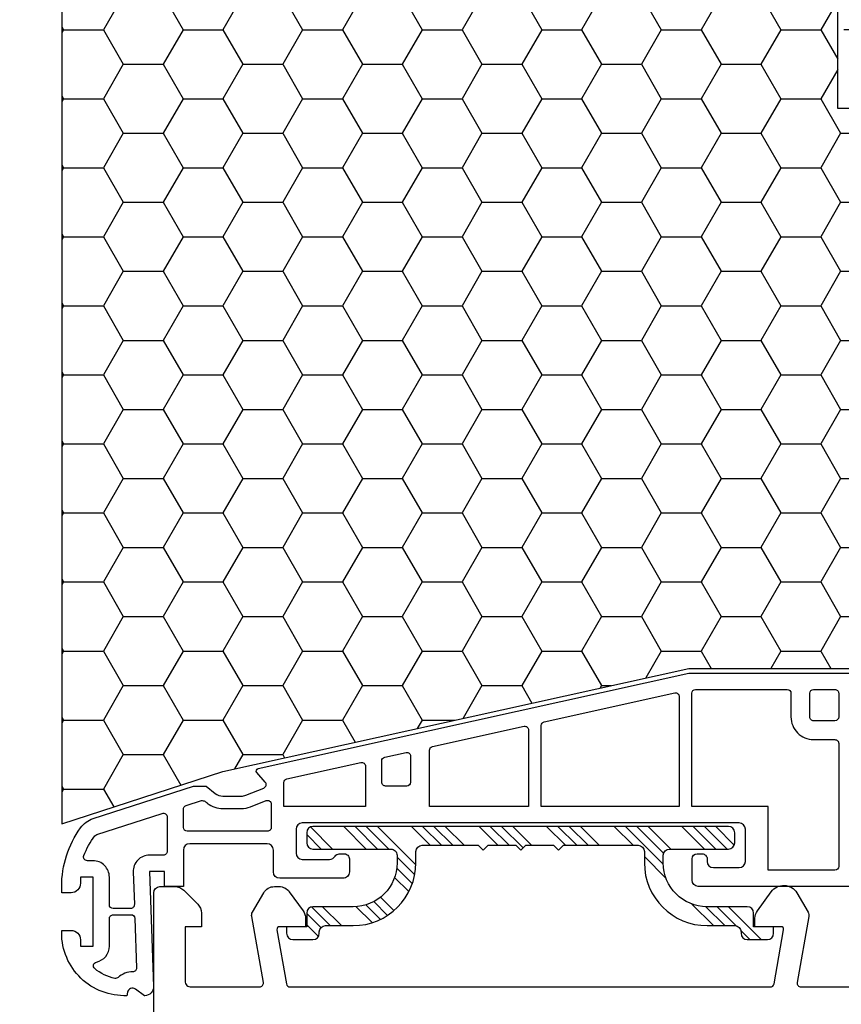
# Model space of a CAD drawing. Units: millimetres. Extents: x 769 to 2601, y 1844 to 3013.
# Drawn here: x 999 to 1064, y 2630 to 2709 of the extents above; entities that cross this region are included whole.
import ezdxf

# ---------------------------------------------------------------- set-up
doc = ezdxf.new("R2010")
doc.units = ezdxf.units.MM
for name, color, linetype in [('ALU_OUTSIDE', 7, 'Continuous'), ('DAEMMUNG_OUTSIDE', 7, 'Continuous'), ('HATCH_ALU', 7, 'Continuous'), ('HATCH_DAEMMUNG', 7, 'Continuous'), ('PVC_INSIDE', 7, 'Continuous'), ('PVC_OUTSIDE', 7, 'Continuous')]:
    doc.layers.add(name, color=color, linetype=linetype)

# ---------------------------------------------------------------- blocks, each defined once
blk = doc.blocks.new('PRJ_INSERT_659_67353392121')
at = {"layer": 'HATCH_ALU'}
h = blk.add_hatch(dxfattribs=at)
h.set_pattern_fill('ANSI34', color=256, scale=0.2, style=0)
h.set_pattern_definition([(45, (0, 0), (-2.694076836320747, 2.694076836320747), []), (45, (0.8980259999999589, 0), (-2.694076836320747, 2.694076836320747), []), (45, (1.796051999999975, 0), (-2.694076836320747, 2.694076836320747), []), (45, (2.694079999999985, 0), (-2.694076836320747, 2.694076836320747), [])])
edge = h.paths.add_edge_path()
edge.add_arc((45.79993170234377, -4.308563172325023), 0.499999950000074, 270, 359.9999995817048, ccw=False)
edge.add_line((45.79993170234377, -4.808563122325097), (12.69993501234387, -4.808563122325211))
edge.add_arc((12.69993501234399, -4.308563172325023), 0.4999999500001877, 180, 269.999999999987, ccw=False)
edge.add_line((12.1999350623438, -4.308563172325023), (12.1999350623438, -3.508563252325018))
edge.add_arc((12.69993501234387, -3.508563252325127), 0.4999999500000687, 89.99999999999937, 179.9999999999876, ccw=False)
edge.add_line((12.69993501234387, -3.008563302325058), (18.89988199235074, -3.008563302325172))
edge.add_arc((18.89988199235073, -2.508563352325086), 0.4999999500000856, 270.0000000000012, 360.0000000001094)
edge.add_line((19.39988194235082, -2.508563352324131), (19.39988194234968, -1.908563672318223))
edge.add_arc((15.89988194234969, -1.908563672324864), 3.499999999999989, 1.087095415526054e-10, 90.00000000000017)
edge.add_line((15.89988194234968, 1.591436327675126), (12.69990703234669, 1.591436327675126))
edge.add_arc((12.6999070323468, 2.091436277675086), 0.4999999499999603, 180, 269.999999999987, ccw=False)
edge.add_line((12.19990708234684, 2.091436277675086), (12.19990708234678, 3.199311621544837))
edge.add_line((12.19990708234678, 3.199311621544837), (10.59990724234683, 3.199311621544837))
edge.add_line((10.59990724234683, 3.199311621544837), (10.59990724234683, 3.540031368691473))
edge.add_line((10.59990724234683, 3.540031368691473), (10.59990724234683, 3.699311621544837))
edge.add_arc((11.09990724234683, 3.699311621544837), 0.5, 90.00000000000648, 180, ccw=False)
edge.add_line((11.09990724234677, 4.199311621544837), (12.69990708234678, 4.19931162154495))
edge.add_arc((12.69990708234683, 3.699311621544946), 0.5000000000000044, 4.824869392905384e-10, 90.00000000000591, ccw=False)
edge.add_line((13.19990708234684, 3.699311621549157), (13.19990708234775, 3.591436127670875))
edge.add_arc((13.69990703234772, 3.591436127675086), 0.4999999499999657, 180.0000000004826, 269.9999999999994)
edge.add_line((13.69990703234771, 3.091436177675121), (15.89988179234967, 3.091436177675121))
edge.add_arc((15.89988179234967, -1.908563822324882), 5.000000000000004, 7.23048287909478e-11, 89.99999999999989, ccw=False)
edge.add_line((20.89988179234967, -1.90856382231857), (20.89988179235081, -2.808563322325881))
edge.add_arc((21.39988174235078, -2.808563322325253), 0.4999999499999639, 180.000000000072, 269.9999999999996)
edge.add_line((21.39988174235077, -3.308563272325216), (25.84993369734372, -3.308563272325216))
edge.add_line((25.84993369734372, -3.308563272325216), (26.24993365734468, -2.908563312325157))
edge.add_line((26.24993365734468, -2.908563312325157), (26.64993361734383, -3.308563272325216))
edge.add_line((26.64993361734383, -3.308563272325216), (28.84993339734376, -3.308563272325216))
edge.add_line((28.84993339734376, -3.308563272325216), (29.24993335734388, -2.908563312325157))
edge.add_line((29.24993335734388, -2.908563312325157), (29.64993331734382, -3.308563272325216))
edge.add_line((29.64993331734382, -3.308563272325216), (31.84993309734483, -3.308563272325102))
edge.add_line((31.84993309734483, -3.308563272325102), (32.24993305734478, -2.908563312325043))
edge.add_line((32.24993305734478, -2.908563312325043), (32.64993301734484, -3.308563272325216))
edge.add_line((32.64993301734484, -3.308563272325216), (38.59993242234475, -3.308563272325216))
edge.add_arc((38.59993242234475, -2.808563322326279), 0.4999999499989372, 270, 360)
edge.add_line((39.09993237234369, -2.808563322326279), (39.09993237234369, -1.908563822324879))
edge.add_arc((44.09993237234369, -1.908563822324879), 5, 90, 180, ccw=False)
edge.add_line((44.09993237234369, 3.091436177675121), (46.29990713234668, 3.091436177675121))
edge.add_arc((46.29990713234668, 3.591436127675195), 0.499999950000074, 270, 360)
edge.add_line((46.79990708234675, 3.591436127675195), (46.79990708234675, 3.69931162154495))
edge.add_arc((47.29990708234675, 3.699311621544951), 0.5, 90, 180.0000000000001, ccw=False)
edge.add_line((47.29990708234675, 4.19931162154495), (48.89990692234676, 4.199311621544837))
edge.add_arc((48.89990692234676, 3.699311621544837), 0.5, 0, 90, ccw=False)
edge.add_line((49.39990692234676, 3.699311621544837), (49.39990692234676, 3.540031368691473))
edge.add_line((49.39990692234676, 3.540031368691473), (49.39990692234676, 3.199311621544837))
edge.add_line((49.39990692234676, 3.199311621544837), (47.79990708234675, 3.199311621544837))
edge.add_line((47.79990708234675, 3.199311621544837), (47.79990708234675, 2.091436277675086))
edge.add_arc((47.29990713234668, 2.0914362776752), 0.499999950000074, 270, 359.999999999987, ccw=False)
edge.add_line((47.29990713234668, 1.591436327675126), (44.09993222234368, 1.591436327675126))
edge.add_arc((44.09993222234368, -1.908563672324874), 3.5, 90, 180)
edge.add_line((40.59993222234368, -1.908563672324874), (40.59993222234368, -2.508563352325098))
edge.add_arc((41.09993217234364, -2.508563352325098), 0.4999999499999603, 180, 270)
edge.add_line((41.09993217234364, -3.008563302325058), (45.79993170234377, -3.008563302325172))
edge.add_arc((45.799931702344, -3.508563252325018), 0.4999999499998466, 0, 90.00000000002609, ccw=False)
edge.add_line((46.29993165234384, -3.508563252325018), (46.29993165234384, -4.308563175975337))
at = {"layer": 'HATCH_DAEMMUNG'}
h = blk.add_hatch(dxfattribs=at)
h.set_pattern_fill('HONEY', color=256, scale=2, style=0)
h.set_pattern_definition([(0, (-331.1199215545622, -2.459190293496249), (9.525, 5.49926), [6.35, -12.7]), (120, (-331.1199215545622, -2.459190293496249), (-9.524998862015611, 5.49926197104678), [6.349999999999996, -12.69999999999999]), (59.99999999999999, (-331.1199215545622, -2.459190293496249), (1.137984389909877e-06, 10.99852197104678), [-12.7, 6.35])])
edge = h.paths.add_edge_path()
edge.add_line((-166.2499581497667, -9.936105574165424), (-162.8732972266193, -7.986589481248359))
edge.add_ellipse((-163.1732972265685, -7.466974238947756), major_axis=(-0.4242640687123229, 0.4242640687123229), ratio=0.9999999999999811, start_angle=164.9999999943699, end_angle=344.9999999943699)
edge.add_line((-163.4732972265177, -6.947358996647125), (-163.6969371622085, -7.076477573690909))
edge.add_ellipse((-163.846937162182, -6.816669952542384), major_axis=(-0.2121320343546825, 0.2121320343546824), ratio=0.9999999999999819, start_angle=58.63945329295052, end_angle=164.9999999943591, ccw=False)
edge.add_ellipse((-165.9848946402891, -7.335454900087882), major_axis=(-1.343502884254723, 1.343502884254723), ratio=0.9999999999999931, start_angle=238.6394532928755, end_angle=302.2659636952411)
edge.add_ellipse((-165.4999581497561, -5.18956659913934), major_axis=(-0.2121320343554185, 0.2121320343554184), ratio=0.9999999999999309, start_angle=45.0000000000141, end_angle=122.2659636952747, ccw=False)
edge.add_line((-165.7999581497553, -5.189566599139397), (-165.7999581497544, 2.996907127728321))
edge.add_ellipse((-165.499958149754, 2.996907127728321), major_axis=(0.2121320343562606, 0.2121320343562607), ratio=0.9999999999999575, start_angle=45.00000000009351, end_angle=134.9999999999974, ccw=False)
edge.add_ellipse((-165.4999581497569, 5.196907127729503), major_axis=(-1.343502884254963, 1.343502884254963), ratio=0.9999999999999996, start_angle=135.0000000000754, end_angle=225.0000000000055)
edge.add_line((-163.5999581497562, 5.196907127729673), (-163.5999581497555, 6.964177438229342))
edge.add_ellipse((-163.8999581497555, 6.964177438229342), major_axis=(-0.2121320343559366, 0.2121320343559366), ratio=0.9999999999999981, start_angle=225.0000000000001, end_angle=305.0000000000664)
edge.add_line((-163.8478636964558, 7.259619764132992), (-165.5520526030563, 7.560114248591901))
edge.add_ellipse((-165.4999581497584, 7.855556574495267), major_axis=(0.2121320343554569, 0.2121320343554569), ratio=0.9999999999999709, start_angle=135.0000000002516, end_angle=215.0000000004026, ccw=False)
edge.add_line((-165.7999581497577, 7.855556574493903), (-165.7999581497566, 8.196907127727798))
edge.add_ellipse((-165.4999581497568, 8.196907127727854), major_axis=(-0.2121320343558582, 0.2121320343558582), ratio=0.9999999999999275, start_angle=-45.0000000000129, end_angle=45.00000000000267, ccw=False)
edge.add_line((-165.4999581497567, 8.496907127727695), (-148.4999581497564, 8.496907127732015))
edge.add_ellipse((-148.4999581497575, 8.19690712773189), major_axis=(0.2121320343560277, 0.2121320343560278), ratio=0.999999999999998, start_angle=314.99999999990496, end_angle=404.9999999997938, ccw=False)
edge.add_line((-148.1999581497574, 8.196907127731436), (-148.1999581497562, 2.79690712773214))
edge.add_ellipse((-147.699958149756, 2.796907127732084), major_axis=(0.3535533905934364, 0.3535533905934364), ratio=0.9999999999999962, start_angle=134.9999999999987, end_angle=224.9999999999057)
edge.add_line((-147.6999581497568, 2.296907127731856), (-141.499958149756, 2.296907127734471))
edge.add_ellipse((-141.499958149756, 1.996907127734403), major_axis=(-0.2121320343560378, 0.2121320343560377), ratio=0.9999999999999426, start_angle=224.9999999999984, end_angle=314.9999999999875, ccw=False)
edge.add_line((-141.1999581497559, 1.996907127734346), (-141.199958149755, -1.886491823415327))
edge.add_ellipse((-141.499958149757, -1.886491823415838), major_axis=(-0.2121320343573196, 0.2121320343573196), ratio=0.9999999999999495, start_angle=81.60005513971339, end_angle=225.0000000000014, ccw=False)
edge.add_ellipse((-144.3499581497568, -4.003092872268041), major_axis=(2.29809703885503, 2.298097038855029), ratio=0.9999999999999987, start_angle=351.6000551390539, end_angle=461.2402019426309)
edge.add_ellipse((-146.8856506583749, -2.308170012157177), major_axis=(0.1414213562373564, 0.1414213562373563), ratio=0.9999999999999787, start_angle=101.2402019427316, end_angle=194.9999999998809)
edge.add_line((-146.9856506583753, -2.481375092913879), (-146.0298018924881, -3.033234635204622))
edge.add_ellipse((-145.9298018924893, -2.86002955444809), major_axis=(0.1414213562366534, 0.1414213562366534), ratio=0.9999999999999818, start_angle=195.0000000002623, end_angle=279.1131578617508)
edge.add_ellipse((-144.349958149757, -4.003092872265654), major_axis=(1.237436867075444, 1.237436867075445), ratio=0.9999999999999991, start_angle=-189.1131578612036, end_angle=99.11315786129899, ccw=False)
edge.add_ellipse((-145.9298018924875, -5.146156190087225), major_axis=(0.1414213562372794, 0.1414213562372794), ratio=0.9999999999999436, start_angle=350.886842138642, end_angle=435.0000000000265)
edge.add_line((-146.0298018924876, -4.972951109330438), (-146.9856506583745, -5.524810651620157))
edge.add_ellipse((-146.8856506583754, -5.698015732382231), major_axis=(0.141421356240163, 0.141421356240163), ratio=0.9999999999999848, start_angle=74.99999999903031, end_angle=168.7597980561562)
edge.add_ellipse((-144.3499581497587, -4.003092872268013), major_axis=(-2.298097038858297, 2.298097038858297), ratio=0.9999999999999936, start_angle=78.75979805736434, end_angle=188.3999448610137)
edge.add_ellipse((-141.499958149754, -6.119693921118198), major_axis=(-0.212132034355969, 0.212132034355969), ratio=0.999999999999902, start_angle=-135.00000000003502, end_angle=8.39994486041229, ccw=False)
edge.add_line((-141.1999581497541, -6.119693921118397), (-141.1999581497531, -10.0030928722656))
edge.add_ellipse((-141.4999581497529, -10.0030928722656), major_axis=(-0.2121320343558359, 0.2121320343558359), ratio=0.9999999999999828, start_angle=134.9999999999887, end_angle=225.0000000000005, ccw=False)
edge.add_line((-141.499958149753, -10.30309287226544), (-145.6999581497537, -10.3030928722672))
edge.add_ellipse((-145.6999581497529, -10.60309287226715), major_axis=(0.212132034355956, 0.2121320343559559), ratio=0.9999999999999409, start_angle=45.00000000014825, end_angle=135.0000000000485)
edge.add_line((-145.9999581497529, -10.60309287226744), (-145.9999581497564, -21.20309287225996))
edge.add_ellipse((-144.3499581497414, -24.00309287224542), major_axis=(2.298097038852876, 2.298097038852875), ratio=0.9999999999999697, start_angle=75.5102374064736, end_angle=101.240201943074)
edge.add_ellipse((-146.8856506583708, -22.308170012158), major_axis=(0.1414213562378006, 0.1414213562378006), ratio=0.9999999999999534, start_angle=101.2402019425669, end_angle=194.999999999863)
edge.add_line((-146.9856506583715, -22.48137509291524), (-146.0298018924849, -23.03323463520462))
edge.add_ellipse((-145.9298018924914, -22.86002955444917), major_axis=(-0.1414213562341283, 0.1414213562341283), ratio=0.9999999999999849, start_angle=105.0000000014102, end_angle=189.1131578634973)
edge.add_ellipse((-144.3499581497565, -24.00309287225835), major_axis=(1.237436867075908, 1.237436867075909), ratio=0.9999999999999997, start_angle=-189.1131578609601, end_angle=99.1131578613697, ccw=False)
edge.add_ellipse((-145.9298018924833, -25.14615619008708), major_axis=(-0.1414213562376165, 0.1414213562376165), ratio=0.9999999999999696, start_angle=260.8868421388148, end_angle=345.0000000003487)
edge.add_line((-146.0298018924846, -24.97295110933044), (-146.9856506583699, -25.5248106516197))
edge.add_ellipse((-146.8856506583699, -25.69801573237908), major_axis=(-0.1414213562388179, 0.1414213562388179), ratio=0.9999999999999623, start_angle=-15.00000000036408, end_angle=78.7597980569075)
edge.add_ellipse((-144.3499581497674, -24.003092872244), major_axis=(-2.298097038856799, 2.298097038856799), ratio=0.9999999999999944, start_angle=78.75979805785465, end_angle=83.29556688494816)
edge.add_ellipse((-147.1360844929007, -26.2030928722674), major_axis=(-0.2121320343558778, 0.2121320343558778), ratio=0.9999999999999869, start_angle=134.9999999996088, end_angle=263.2955668841266, ccw=False)
edge.add_line((-147.1360844929027, -26.50309287226727), (-147.7999581497511, -26.50309287226787))
edge.add_ellipse((-147.7999581497519, -26.70309287226803), major_axis=(0.1414213562374091, 0.141421356237409), ratio=0.9999999999999346, start_angle=44.99999999974946, end_angle=134.9999999999106)
edge.add_line((-147.9999581497521, -26.70309287226772), (-147.999958149752, -27.50309287226867))
edge.add_ellipse((-147.7999581497521, -27.5030928722687), major_axis=(-0.1414213562372456, 0.1414213562372456), ratio=0.9999999999999722, start_angle=44.99999999999061, end_angle=135.0000000000399)
edge.add_line((-147.799958149752, -27.7030928722686), (-140.1999581497516, -27.70309287226752))
edge.add_ellipse((-140.199958149751, -27.50309287226747), major_axis=(0.1414213562373656, 0.1414213562373656), ratio=0.999999999999928, start_angle=224.9999999998229, end_angle=314.999999999942)
edge.add_line((-139.9999581497509, -27.50309287226767), (-139.9999581497289, -170.003092872249))
edge.add_line((-139.9999581497289, -170.003092872249), (-125.9089949869551, -222.5912833232714))
edge.add_ellipse((-116.2497367240646, -220.0030928722452), major_axis=(7.071067811865481, 7.07106781186548), ratio=0.9999999999999982, start_angle=150.0000000000055, end_angle=225.000000000009)
edge.add_line((-116.249736724063, -230.0030928722452), (-110.9998354644213, -230.0030928722919))
edge.add_ellipse((-110.9998354644209, -231.503092872292), major_axis=(-1.060660171779886, 1.060660171779887), ratio=0.9999999999999903, start_angle=-44.99999999998509, end_angle=45.00000000000567)
edge.add_line((-112.499835464421, -231.5030928722922), (-112.4998354644195, -237.6288998875983))
edge.add_ellipse((-112.7992504422438, -237.6288998875983), major_axis=(0.2117183612084448, 0.2117183612084449), ratio=0.999999999999919, start_angle=209.9999999999636, end_angle=314.99999999999767, ccw=False)
edge.add_line((-112.8767447408939, -237.9181125474566), (-116.1767447408944, -237.0338802124341))
edge.add_ellipse((-116.2542390395439, -237.3230928722926), major_axis=(0.2117183612084889, 0.2117183612084889), ratio=0.9999999999999889, start_angle=30.00000000008343, end_angle=120.0000000000261)
edge.add_line((-116.5434516994023, -237.2455985736428), (-116.7249278607357, -237.9228768281014))
edge.add_ellipse((-116.4357152008772, -238.0003711267516), major_axis=(0.2117183612086297, 0.2117183612086297), ratio=0.9999999999999521, start_angle=119.9999999999454, end_angle=209.9999999999926)
edge.add_line((-116.5132094995272, -238.2895837866102), (-111.5767447408942, -239.6123055321503))
edge.add_ellipse((-111.4992504422447, -239.3230928722918), major_axis=(0.2117183612084869, 0.2117183612084869), ratio=0.9999999999999936, start_angle=210.0000000000714, end_angle=315.0000000000216)
edge.add_line((-111.1998354644202, -239.3230928722917), (-111.1998354644217, -231.803092872292))
edge.add_ellipse((-110.6998354644218, -231.803092872292), major_axis=(0.3535533905932591, 0.3535533905932592), ratio=0.9999999999999689, start_angle=45.00000000000739, end_angle=134.9999999999959, ccw=False)
edge.add_line((-110.6998354644218, -231.303092872292), (-86.49983546442104, -231.3030928722871))
edge.add_ellipse((-86.49983546442093, -231.8030928722871), major_axis=(0.3535533905932766, 0.3535533905932767), ratio=0.9999999999999837, start_angle=315.000000000006, end_angle=405.00000000001353, ccw=False)
edge.add_line((-85.99983546442093, -231.8030928722871), (-85.99983546441933, -236.9337596286274))
edge.add_ellipse((-86.19762204861172, -236.9337596286274), major_axis=(0.1398562349101529, 0.139856234910153), ratio=0.9999999999998388, start_angle=209.9999999998846, end_angle=314.9999999999954, ccw=False)
edge.add_line((-86.2488129834669, -237.1248067983922), (-89.54881298346731, -236.2405744633692))
edge.add_ellipse((-89.60057679248763, -236.4337596286273), major_axis=(-0.1414213562374781, 0.1414213562374782), ratio=0.9999999999999134, start_angle=-59.99999999993747, end_angle=30.00000000001752)
edge.add_line((-89.79376195774569, -236.3819958196068), (-90.0266990983375, -237.2513290632674))
edge.add_ellipse((-89.83351393307993, -237.3030928722874), major_axis=(-0.1414213562370794, 0.1414213562370794), ratio=0.9999999999998386, start_angle=30.00000000011726, end_angle=120.0000000000521)
edge.add_line((-89.88527774210013, -237.496278037545), (-85.81817181803774, -238.5860557854291))
edge.add_ellipse((-85.68876229548266, -238.1030928722802), major_axis=(-0.3535533905969552, 0.3535533905969553), ratio=0.9999999999999787, start_angle=119.9999999997053, end_angle=134.9999999995565)
edge.add_line((-85.68876229548653, -238.6030928722854), (-81.49983546441956, -238.6030928722846))
edge.add_ellipse((-81.4998354644195, -238.8030928722843), major_axis=(0.1414213562371316, 0.1414213562371316), ratio=0.9999999999999863, start_angle=315.00000000000773, end_angle=405.00000000002484, ccw=False)
edge.add_line((-81.29983546441974, -238.8030928722843), (-81.29983546441952, -240.0030928722859))
edge.add_ellipse((-80.79983546441963, -240.003092872286), major_axis=(-0.3535533905931954, 0.3535533905931955), ratio=0.9999999999999885, start_angle=44.99999999999381, end_angle=135.0000000000257)
edge.add_line((-80.7998354644194, -240.5030928722859), (-64.19983546441989, -240.5030928722826))
edge.add_ellipse((-64.19983546442012, -240.0030928722825), major_axis=(0.3535533905933371, 0.353553390593337), ratio=0.9999999999998692, start_angle=225.0000000000298, end_angle=315.000000000006)
edge.add_line((-63.69983546442006, -240.0030928722824), (-63.69983546441961, -238.8030928722808))
edge.add_ellipse((-63.49983546441973, -238.8030928722808), major_axis=(0.1414213562372253, 0.1414213562372253), ratio=0.99999999999994, start_angle=44.99999999996908, end_angle=134.9999999999983, ccw=False)
edge.add_line((-63.49983546441962, -238.6030928722809), (-59.31090863335265, -238.6030928722791))
edge.add_ellipse((-59.31090863334936, -238.1030928722782), major_axis=(0.3535533905939699, 0.3535533905939698), ratio=0.9999999999999034, start_angle=224.9999999996249, end_angle=239.999999999578)
edge.add_line((-59.18149911080144, -238.5860557854246), (-55.11439318673951, -237.4962780375388))
edge.add_ellipse((-55.16615699575999, -237.3030928722808), major_axis=(-0.1414213562374115, 0.1414213562374115), ratio=0.9999999999999418, start_angle=149.9999999999816, end_angle=239.9999999999945)
edge.add_line((-54.97297183050205, -237.2513290632603), (-55.20590897109446, -236.3819958195998))
edge.add_ellipse((-55.3990941363524, -236.4337596286204), major_axis=(0.1414213562374009, 0.1414213562374009), ratio=0.9999999999999915, start_angle=330.0000000000007, end_angle=419.9999999999854)
edge.add_line((-55.45085794537289, -236.2405744633624), (-58.75085794537335, -237.1248067983867))
edge.add_ellipse((-58.80204888022791, -236.9337596286221), major_axis=(-0.139856234909922, 0.139856234909922), ratio=0.9999999999999836, start_angle=44.99999999999221, end_angle=149.9999999999649, ccw=False)
edge.add_line((-58.99983546441996, -236.933759628622), (-58.99983546442098, -231.8030928722816))
edge.add_ellipse((-58.49983546442093, -231.8030928722816), major_axis=(0.3535533905933169, 0.353553390593317), ratio=0.9999999999999261, start_angle=45.000000000021714, end_angle=134.9999999999946, ccw=False)
edge.add_line((-58.4998354644211, -231.3030928722816), (-34.29983546442122, -231.3030928722767))
edge.add_ellipse((-34.29983546442156, -231.8030928722771), major_axis=(0.3535533905935608, 0.3535533905935609), ratio=0.9999999999999674, start_angle=314.99999999994697, end_angle=404.99999999996186, ccw=False)
edge.add_line((-33.79983546442116, -231.8030928722775), (-33.79983546441906, -239.3230928722763))
edge.add_ellipse((-33.50042048659429, -239.3230928722763), major_axis=(0.2117183612087265, 0.2117183612087265), ratio=0.9999999999999377, start_angle=135.0000000000037, end_angle=239.9999999999635)
edge.add_line((-33.42292618794448, -239.6123055321351), (-28.48646142931227, -238.2895837865922))
edge.add_ellipse((-28.56395572796248, -238.000371126734), major_axis=(-0.2117183612083937, 0.2117183612083937), ratio=0.999999999999979, start_angle=150.0000000000632, end_angle=239.9999999999482)
edge.add_line((-28.27474306810416, -237.9228768280844), (-28.45621922943707, -237.2455985736251))
edge.add_ellipse((-28.74543188929539, -237.3230928722753), major_axis=(-0.2117183612084967, 0.2117183612084967), ratio=0.9999999999998879, start_angle=240.0000000000608, end_angle=330.0000000000553)
edge.add_line((-28.8229261879456, -237.033880212417), (-32.12292618794567, -237.9181125474409))
edge.add_ellipse((-32.20042048659536, -237.6288998875824), major_axis=(0.2117183612084794, 0.2117183612084794), ratio=0.9999999999999314, start_angle=134.9999999999872, end_angle=239.99999999995958, ccw=False)
edge.add_line((-32.49983546441979, -237.6288998875824), (-32.49983546442104, -231.5030928722553))
edge.add_ellipse((-33.99983546444309, -231.5030928722553), major_axis=(-1.060660171795423, 1.060660171795423), ratio=0.9999999999999699, start_angle=225.0000000000009, end_angle=314.9999999991675)
edge.add_line((-33.99983546442132, -230.0030928722333), (-11.19995814972236, -230.0030928722292))
edge.add_line((-11.19995814972236, -230.0030928722292), (32.8476210888428, -204.5722111416835))
edge.add_line((32.8476210888428, -204.5722111416835), (55.00004185027024, -166.2030928722339))
edge.add_line((55.00004185027024, -166.2030928722339), (55.00004185025409, -62.50309287223541))
edge.add_line((55.00004185025409, -62.50309287223538), (70.40004185025055, -62.50309287223274))
edge.add_line((70.40004185025055, -62.50309287223274), (70.40004185024566, -38.80309287223321))
edge.add_ellipse((70.60004185024519, -38.80309287223321), major_axis=(-0.1414213562369787, 0.1414213562369787), ratio=0.9999999999998753, start_angle=45.00000000001171, end_angle=134.9999999999476)
edge.add_line((70.60004185024502, -39.00309287223268), (72.90004185024691, -39.00309287223223))
edge.add_ellipse((72.90004185024588, -38.40309287223323), major_axis=(-0.4242640687112356, 0.4242640687112356), ratio=0.9999999999999553, start_angle=135.0000000000964, end_angle=315.0000000000964)
edge.add_line((72.90004185024486, -37.80309287223423), (72.1000418502449, -37.80309287223261))
edge.add_ellipse((72.10004185024536, -37.60309287223299), major_axis=(0.1414213562370392, 0.1414213562370392), ratio=0.9999999999998006, start_angle=134.9999999999454, end_angle=224.9999999998755, ccw=False)
edge.add_line((71.90004185024577, -37.60309287223282), (71.90004185024429, -32.58921921538368))
edge.add_ellipse((72.20004185024351, -32.58921921538391), major_axis=(0.2121320343554048, 0.2121320343554048), ratio=0.999999999999962, start_angle=6.704433115295615, end_angle=134.9999999999534, ccw=False)
edge.add_ellipse((74.40004185024486, -29.80309287223392), major_axis=(-2.298097038856948, 2.298097038856948), ratio=0.9999999999999891, start_angle=96.70443311559262, end_angle=191.240201942691)
edge.add_ellipse((76.93573435886634, -31.49801573234501), major_axis=(-0.1414213562372863, 0.1414213562372863), ratio=0.9999999999998781, start_angle=191.2402019432445, end_angle=285.0000000000005)
edge.add_line((77.0357343588663, -31.32481065158817), (76.07988559297792, -30.77295110929745))
edge.add_ellipse((75.9798855929779, -30.94615619005424), major_axis=(0.1414213562372376, 0.1414213562372376), ratio=0.9999999999998368, start_angle=14.99999999997925, end_angle=99.11315786139446)
edge.add_ellipse((74.40004185024452, -29.80309287223378), major_axis=(-1.237436867076589, 1.237436867076589), ratio=0.9999999999999865, start_angle=-99.11315786125448, end_angle=189.1131578612823, ccw=False)
edge.add_ellipse((75.97988559297892, -28.66002955441286), major_axis=(0.141421356238056, 0.141421356238056), ratio=0.9999999999996342, start_angle=170.8868421382972, end_angle=254.9999999993993)
edge.add_line((76.07988559297758, -28.83323463517164), (77.03573435886483, -28.28137509288143))
edge.add_ellipse((76.935734358866, -28.10817001212413), major_axis=(-0.1414213562371573, 0.1414213562371573), ratio=0.9999999999997873, start_angle=164.9999999996485, end_angle=258.7597980573145)
edge.add_ellipse((74.40004185024452, -29.803092872234), major_axis=(2.298097038856355, 2.298097038856355), ratio=0.9999999999999967, start_angle=348.7597980573246, end_angle=443.2955668843842)
edge.add_ellipse((72.2000418502447, -27.01696652908223), major_axis=(0.2121320343562512, 0.2121320343562513), ratio=0.9999999999999687, start_angle=135.0000000000697, end_angle=263.29556688451174, ccw=False)
edge.add_line((71.90004185024429, -27.01696652908259), (71.90004185024429, -12.00309287223433))
edge.add_ellipse((72.10004185024462, -12.00309287223433), major_axis=(-0.1414213562375642, 0.1414213562375641), ratio=0.9999999999998382, start_angle=-44.99999999995572, end_angle=44.99999999999898, ccw=False)
edge.add_line((72.10004185024445, -11.803092872234), (75.1139155070939, -11.80309287223247))
edge.add_ellipse((75.11391550709266, -12.10309287223353), major_axis=(0.2121320343567384, 0.2121320343567384), ratio=0.9999999999999875, start_angle=276.70443311578856, end_angle=404.99999999976154, ccw=False)
edge.add_ellipse((77.90004185024384, -14.30309287223287), major_axis=(2.298097038855335, 2.298097038855335), ratio=0.9999999999999889, start_angle=96.7044331155883, end_angle=191.240201942672)
edge.add_ellipse((76.20511899013479, -16.83878538085287), major_axis=(-0.1414213562373353, 0.1414213562373353), ratio=0.999999999999875, start_angle=101.2402019426676, end_angle=194.9999999998686)
edge.add_line((76.3783240708915, -16.93878538085332), (76.93018361318036, -15.98293661496632))
edge.add_ellipse((76.75697853242355, -15.88293661496607), major_axis=(-0.1414213562373404, 0.1414213562373404), ratio=0.9999999999999176, start_angle=194.9999999999284, end_angle=279.1131578609799)
edge.add_ellipse((77.90004185024566, -14.30309287223329), major_axis=(1.23743686707688, 1.23743686707688), ratio=0.9999999999999811, start_angle=-99.11315786137448, end_angle=189.1131578612745, ccw=False)
edge.add_ellipse((79.04310516806464, -15.88293661496829), major_axis=(-0.1414213562373224, 0.1414213562373224), ratio=0.9999999999999918, start_angle=-9.113157861201953, end_angle=74.99999999995462)
edge.add_line((78.86990008730766, -15.98293661496817), (79.42175962959675, -16.93878538085318))
edge.add_ellipse((79.5949647103539, -16.83878538085409), major_axis=(-0.1414213562371822, 0.1414213562371822), ratio=0.9999999999998839, start_angle=74.99999999973959, end_angle=168.7597980573224)
edge.add_ellipse((77.90004185024418, -14.30309287223338), major_axis=(2.298097038855908, 2.298097038855907), ratio=0.9999999999999939, start_angle=258.7597980573309, end_angle=387.7960055450336)
edge.add_ellipse((78.95004185024152, -10.91192788067045), major_axis=(0.212132034355961, 0.212132034355961), ratio=0.9999999999997966, start_angle=135.0000000000024, end_angle=207.7960055440061, ccw=False)
edge.add_line((78.65004185024156, -10.9119278806705), (78.65004185023975, -1.703092872233526))
edge.add_ellipse((78.85004185024002, -1.703092872233583), major_axis=(-0.1414213562375201, 0.1414213562375201), ratio=0.9999999999997495, start_angle=-44.99999999994208, end_angle=44.99999999998619, ccw=False)
edge.add_line((78.85004185023979, -1.50309287223331), (92.00004185024082, -1.50309287223115))
edge.add_ellipse((92.00004185024102, -1.703092872230968), major_axis=(0.1414213562371842, 0.1414213562371842), ratio=0.999999999999984, start_angle=315.0000000000176, end_angle=405.0000000000656, ccw=False)
edge.add_line((92.20004185024084, -1.703092872230911), (92.20004185024413, -27.47104206466346))
edge.add_ellipse((91.90004185024475, -27.47104206466352), major_axis=(-0.2121320343555255, 0.2121320343555254), ratio=0.9999999999999928, start_angle=104.99999999991081, end_angle=225.0000000000002, ccw=False)
edge.add_line((91.75004185024466, -27.73084968579806), (91.26006696828904, -27.44796255580562))
edge.add_ellipse((90.96006697603195, -27.96757780254686), major_axis=(-0.424264068712045, 0.424264068712045), ratio=0.9999999999999658, start_angle=-74.99999914621382, end_angle=105.0000008537862)
edge.add_line((90.660066976032, -28.48719304481773), (92.65004185024509, -29.63610557412468))
edge.add_ellipse((92.90004185024532, -29.20309287223202), major_axis=(-0.3535533905936347, 0.3535533905936348), ratio=0.9999999999999714, start_angle=105.0000000000022, end_angle=224.9999999999951)
edge.add_line((93.40004185024577, -29.20309287223208), (93.4000418502809, -260.0030928722127))
edge.add_line((93.4000418502809, -260.0030928722127), (-166.9999581497259, -260.0030928722531))
edge.add_line((-166.9999581497259, -260.0030928722531), (-166.9999581497639, -9.503092872271651))
edge.add_ellipse((-166.499958149764, -9.503092872271651), major_axis=(-0.3535533905932601, 0.3535533905932601), ratio=0.9999999999999805, start_angle=45.00000000000198, end_angle=164.9999999996398)
h = blk.add_hatch(dxfattribs=at)
h.set_pattern_fill('HONEY', color=256)
h.set_pattern_definition([(0, (-331.1199215545622, -2.459190293496249), (4.7625, 2.74963), [3.175, -6.35]), (120, (-331.1199215545622, -2.459190293496249), (-4.762499431007805, 2.74963098552339), [3.174999999999998, -6.349999999999996]), (59.99999999999999, (-331.1199215545622, -2.459190293496249), (5.689921949549384e-07, 5.49926098552339), [-6.35, 3.175])])
edge = h.paths.add_edge_path()
edge.add_line((32.48159568499818, -204.2061857378926), (-7.320205441260896, -227.1857663323612))
edge.add_line((-7.320205441260896, -227.1857663323612), (-7.320205441202631, -5.01201863342385))
edge.add_line((-7.320205441202631, -5.012018633423821), (5.5230538651644, -9.18505026623518))
edge.add_line((5.5230538651644, -9.18505026623518), (42.63603069480854, -17.40309366156146))
edge.add_line((42.63603069480854, -17.40309366156143), (55.77261562252949, -17.40309366156143))
edge.add_line((55.77261562252949, -17.40309366156146), (58.70479668095288, -19.09598138017907))
edge.add_ellipse((59.22979486563884, -18.18665365813658), major_axis=(0.7424621202453685, 0.7424621202453684), ratio=0.999999999999982, start_angle=195.0001143810646, end_angle=314.9999999999998)
edge.add_line((60.27979486563811, -18.18665365813658), (60.27979486563811, -12.22160605542931))
edge.add_line((60.27979486563811, -12.22160605542931), (69.90004185024605, -8.686167581250317))
edge.add_line((69.90004185024605, -8.686167581250317), (69.90004185023076, -62.00309287227054))
edge.add_line((69.90004185023076, -62.00309287227054), (54.50004185024414, -62.00309287223487))
edge.add_line((54.50004185024414, -62.00309287223487), (54.50004185021686, -166.0691182760278))
edge.add_line((54.50004185021686, -166.0691182760278), (32.48159568499818, -204.2061857378926))
at = {"layer": 'ALU_OUTSIDE'}
blk.add_lwpolyline([(46.29993165234384, -4.308563175975337, -0.4142135602347911), (45.79993170234377, -4.808563122325097), (12.69993501234387, -4.808563122325211, -0.4142135623730285), (12.1999350623438, -4.308563172325023), (12.1999350623438, -3.508563252325018, -0.4142135623730348), (12.69993501234387, -3.008563302325058), (18.89988199235074, -3.008563302325172, 0.4142135623736479), (19.39988194235082, -2.508563352324131), (19.39988194234968, -1.908563672318223, 0.4142135623725401), (15.89988194234968, 1.591436327675126), (12.69990703234669, 1.591436327675126, -0.4142135623730285), (12.19990708234684, 2.091436277675086), (12.19990708234678, 3.199311621544837), (10.59990724234683, 3.199311621544837), (10.59990724234683, 3.540031368691473), (10.59990724234683, 3.699311621544837, -0.4142135623730619), (11.09990724234677, 4.199311621544837), (12.69990708234678, 4.19931162154495, -0.4142135623706589), (13.19990708234684, 3.699311621549157), (13.19990708234775, 3.591436127670875, 0.4142135623706248), (13.69990703234771, 3.091436177675121), (15.89988179234967, 3.091436177675121, -0.4142135623727251), (20.89988179234967, -1.90856382231857), (20.89988179235081, -2.808563322325881, 0.4142135623727252), (21.39988174235077, -3.308563272325216), (25.84993369734372, -3.308563272325216), (26.24993365734468, -2.908563312325157), (26.64993361734383, -3.308563272325216), (28.84993339734376, -3.308563272325216), (29.24993335734388, -2.908563312325157), (29.64993331734382, -3.308563272325216), (31.84993309734483, -3.308563272325102), (32.24993305734478, -2.908563312325043), (32.64993301734484, -3.308563272325216), (38.59993242234475, -3.308563272325216, 0.4142135623730951), (39.09993237234369, -2.808563322326279), (39.09993237234369, -1.908563822324879, -0.4142135623730951), (44.09993237234369, 3.091436177675121), (46.29990713234668, 3.091436177675121, 0.4142135623730951), (46.79990708234675, 3.591436127675195), (46.79990708234675, 3.69931162154495, -0.4142135623730958), (47.29990708234675, 4.19931162154495), (48.89990692234676, 4.199311621544837, -0.414213562373095), (49.39990692234676, 3.699311621544837), (49.39990692234676, 3.540031368691473), (49.39990692234676, 3.199311621544837), (47.79990708234675, 3.199311621544837), (47.79990708234675, 2.091436277675086, -0.4142135623730283), (47.29990713234668, 1.591436327675126), (44.09993222234368, 1.591436327675126, 0.414213562373095), (40.59993222234368, -1.908563672324874), (40.59993222234368, -2.508563352325098, 0.4142135623730951), (41.09993217234364, -3.008563302325058), (45.79993170234377, -3.008563302325172, -0.4142135623732283), (46.29993165234384, -3.508563252325018)], format="xyb", close=True, dxfattribs=at)
at = {"layer": 'DAEMMUNG_OUTSIDE'}
blk.add_lwpolyline([(58.70479668095288, -19.09598138017907, 0.5773496037477622), (60.27979486563811, -18.18665365813658), (60.27979486563811, -12.22160605542931), (69.90004185024605, -8.686167581250317), (69.90004185023076, -62.00309287227054), (54.50004185024414, -62.00309287223487), (54.50004185021686, -166.0691182760278), (32.48159568499818, -204.2061857378926), (-7.320205441260896, -227.1857663323612), (-7.320205441202631, -5.012018633423821), (5.5230538651644, -9.18505026623518), (42.63603069480854, -17.40309366156143), (55.77261562252949, -17.40309366156146)], format="xyb", close=True, dxfattribs=at)
at = {"layer": 'PVC_INSIDE'}
for points in [[(-1.352906406821432, 6.462887966717801, 0.4283880128032537), (-1.656696326839779, 6.773332016800055, -0.1911670653115171), (-2.828146812285354, 7.220200966422738, 0.2416272857105126), (-3.091479254031469, 7.292001114300092, 0.1213662053559102), (-4.684250317840963, 6.519819049612067, 0.6274473560196353), (-4.554144732806435, 5.99556911622301, -0.3549562778280209), (-3.52064363725566, 4.723178321722514), (-3.520643637256569, 2.523178321723719, 0.414213562373216), (-3.220643637256842, 2.223178321723879), (-1.790673637256248, 2.223178321723879, 0.4040257350419277), (-1.490856406820114, 2.512707966718779)], [(-1.619851995120086, -1.181460429565163), (-1.529266369931008, 1.412709023129878, 0.4244742745547126), (-1.829083637257725, 1.723178321723879), (-3.220643637257069, 1.723178321722571, 0.4142135623728454), (-3.52064363725566, 1.423178321723753), (-3.52064363725566, -0.7768216782760646, -0.4142135623735707), (-4.820643637258854, -2.076821678277156), (-5.273593637255317, -2.076821678276417, 0.5260722709384282), (-5.553685673445614, -2.484285398958093, 0.06962606071306517), (-4.677064360335351, -4.051575237718282, 0.1519130384420438), (-4.531598626526375, -4.154478668595033), (0.6866512644203908, -5.84998863316261, 0.5092235052821199), (1.079189749005138, -5.564730142234879), (1.079189749005195, -2.826655063439716, 0.4142135623731289), (0.7791897490044448, -2.526655063439023), (-0.3208102509958053, -2.526655063439023, -0.4244742745484817)], [(54.57935636274294, -1.626821678275917, 0.4142135623730548), (54.27935636274321, -1.326821678276247), (48.94962792253102, -1.326821678276758), (48.94962792252454, -6.384695628872635), (42.87935636274403, -6.384695628872635), (42.87935636274312, -15.42682167827618, 0.4142135623731246), (43.17935636274331, -15.72682167827639), (50.47935636274406, -15.72682167827639, 0.4142135623730949), (50.77935636274321, -15.42682167827724), (50.77935636274321, -13.52682167827615, -0.4142135623734871), (52.57935636274669, -11.72682167827509), (54.27935636274276, -11.72682167827736, 0.4142135623735529), (54.57935636274431, -11.42682167827621)], [(9.079356362741976, -4.426811678275442), (2.679356362741885, -4.426811678276806, 0.4142135623729705), (2.379356362743067, -4.726811678275624), (2.37935636274301, -6.182021678275845, 0.3249196962339587), (2.586651264431453, -6.467338633165127), (3.813391264430322, -6.865928633164913, 0.126527568866107), (4.093504875971405, -6.814872321940129, -2.09552474863913e-06), (4.280746362743059, -6.665081678275726, -0.1702965005917688), (5.530136362743008, -6.226811678275624), (6.986776362742887, -6.226811678275624, -0.09541695802899858), (7.729556362742926, -6.369861678275754), (8.967936362741796, -6.865211678275443, 0.530592325987033), (9.379356362743067, -6.58667167827565), (9.379356362743067, -4.726811678275624, 0.4142135623739839), (9.079356362741976, -4.426811678275442)], [(16.87935636274449, -6.384695628872635), (10.37935636274381, -6.384695628872635), (10.3793563627429, -8.302201678275992, 0.3517355029760866), (10.61449775490689, -8.595106715770754), (16.51449775490795, -9.901556715770624, 0.4795793967064735), (16.87935636274449, -9.608651678276146)], [(29.8793563627442, -6.384695628872635), (21.979356362744, -6.384695628872635), (21.97935636274303, -10.8741316782762, 0.3517349558138581), (22.21449718442017, -11.16703658944579), (29.51449718442126, -12.78350658944578, 0.479579995618034), (29.8793563627446, -12.49060167827588)], [(41.8793563627442, -6.384695628872635), (30.87935636274392, -6.384695628872635), (30.87935636274324, -12.84489167827633, 0.3517353720445096), (31.11449761839395, -13.13779668554224), (41.51449761839501, -15.44069668554212, 0.4795795400212092), (41.87935636274449, -15.14779167827604)], [(20.47935636274349, -8.328171678276163, 0.4142135623727813), (20.17935636274348, -8.028171678276124), (18.47935636274457, -8.028171678275214, 0.4142135623733014), (18.17935636274331, -8.328171678276334), (18.17935636274353, -10.03269167827617, 0.3517362505687858), (18.41449853437115, -10.32559688836662), (20.11449853437, -10.70202688836704, 0.4795785784069138), (20.4793563627444, -10.4091216782744)], [(54.57935636274294, -13.52682167827592, 0.4142135623726719), (54.27935636274344, -13.22682167827639), (52.57935636274442, -13.22682167827503, 0.4142135623734193), (52.2793563627431, -13.52682167827635), (52.27935636274412, -15.42682167827638, 0.4142135623728264), (52.57935636274419, -15.72682167827639), (54.2793563627431, -15.7268216782773, 0.4142135623734159), (54.57935636274431, -15.42682167827601)]]:
    blk.add_lwpolyline(points, format="xyb", close=True, dxfattribs=at)
at = {"layer": 'PVC_OUTSIDE'}
blk.add_lwpolyline([(61.97935144159487, -0.02682088895096513), (43.39935636273458, -0.02682088895096513, 0.4142135623728613), (42.89935636273458, -0.5268208889505672), (42.89935636273322, -2.226820888941859, 0.4142135623729606), (43.29935636273274, -2.626820888942234), (43.6993563627334, -2.626820888942575, 0.4142135623736049), (44.09935636273337, -2.226820888942598), (44.09935636273337, -2.026820888949658, -0.4142135623730958), (44.59935636273337, -1.526820888949658), (46.64962792253004, -1.526820888949658, -0.4142135623730952), (47.14962792253004, -2.026820888949658), (47.14962792252686, -4.584695632820711, -0.4142135623727325), (46.64962792252686, -5.084695632820086), (11.84935636272905, -5.084695632820058, -0.4142135623730948), (11.34935636272905, -4.584695632820058), (11.34935636273161, -2.684695632819398, -0.4142135623726609), (11.84935636273156, -2.18469563282008), (14.02453333849201, -2.18469563282008, -0.2652358682988904), (14.45499057418272, -2.430320775097243, 0.2652358682974713), (14.79935636273399, -2.626820888919497), (15.19935636273294, -2.626820888919781, 0.414213562373584), (15.59935636273292, -2.226820888919804), (15.59935636273491, -1.184695632822979, 0.4142135623734683), (15.09935636273525, -0.6846956328220699), (10.04935636273376, -0.6846956328180909, 0.4142135623729738), (9.54935636273342, -1.184695632817409), (9.549356362731146, -2.926820888951283, -0.4142135623726971), (9.049356362731146, -3.426820888950658), (2.879351416982274, -3.426820888950601, -0.4142135623730802), (2.379351416982274, -2.926820888950601), (2.379351416982274, -0.02682157912914818), (0.879189749005377, -0.02682157912914818), (0.879189749005377, -1.226821579129364), (-0.3208102509958621, -1.226821579129307), (-0.0003966603862863849, 7.948749108121262, 0.424264011264234), (-0.6994704089452171, 8.673178242421614), (-0.7206436372568419, 8.673188321723899), (-1.444689018055783, 8.149144059663683, -0.5537176107730836), (-2.07313673846005, 8.40371905065706), (-2.120643637255569, 8.673178321723697, 0.4254329722468413), (-7.320643637256808, 3.673178321722389), (-7.320643637256865, 3.473178321723879), (-6.570643637256751, 3.473178321723935, 0.4142135623730535), (-5.820643637256751, 4.223178321723992), (-5.820643637256353, 4.723178321723879), (-5.820643637256751, 4.723178321723879), (-4.820643637256069, 4.723178321723083), (-4.820643637256751, -0.7768216782760646), (-5.820643637256751, -0.7768216782760646), (-5.820643637256694, -0.2768216782761215, 0.4142135623731894), (-6.570643637256808, 0.4731783217239354), (-7.320643637256751, 0.4731783217239354), (-7.320643637255728, -0.02682167828129423, 0.1570671182399208), (-5.816869059132046, -4.69576943755024, 0.1597025654023285), (-4.810847626005398, -5.430644710866204), (3.179356362743192, -8.026821678276121), (4.179356362743249, -8.026821678276121), (4.905440759441206, -7.445953313433023, -0.1703038045007984), (5.530136362744713, -7.226821678276508), (6.986766362743765, -7.226821678277133, -0.09541457466149135), (7.358157047421741, -7.298344990721631), (8.782583568147288, -7.868108672009413, -0.5197926750347183), (8.895292737789418, -8.346069250242238), (8.229938779380404, -9.093876630298354, 0.5725580135539228), (8.336117140420242, -9.422091669962413), (42.64730752926073, -17.01972666580477), (55.87935636274449, -17.02682167827615)], format="xyb", dxfattribs=at)
blk = doc.blocks.new('PRJ_INSERT_649_67353396157', base_point=(180.6924948604013, 140.2614671991057))
at = {"layer": 'PVC_OUTSIDE'}
blk.add_lwpolyline([(180.7040612891761, 217.4099288641553), (180.704061289176, 140.7421645242495, 0.4142135623730959), (181.204061289176, 140.2421645242495), (182.3898477268024, 140.2421645242495, 0.1989123673796677), (183.0969545079889, 140.535057743063), (184.211168070362, 141.6492713054361, 0.1989123673795563), (184.5040612891755, 142.3563780866225), (184.5040612891755, 143.4421645242493), (183.2040612891756, 143.4421645242493), (183.2040612891756, 147.7704211802605, -0.430873409119542), (183.7032622120426, 148.2421645242491), (189.1438865169613, 148.2421645242488, -0.4670146783769308), (189.4392070652969, 147.8893840948212), (188.5118603752824, 142.6301319066291, 0.1757282759645597), (188.5710485872833, 142.2921645242494), (189.4659415045273, 140.7421645242495, 0.2679491924311589), (190.3319669083118, 140.2421645242495), (190.6961422780704, 140.2421645242495, 0.2400787590800908), (191.5051592724451, 140.6543792719569), (192.6130782835506, 142.1792989681887, 0.1583844403245838), (192.8040612891756, 142.7670842204812), (192.8040612891756, 143.4421645242484), (190.72116190103, 143.4421645242484, -0.4663076581552189), (190.5242003504278, 143.6768941597817), (191.2854671294445, 147.9942589775492, -0.3639703772271268), (191.5809094553482, 148.242164524249), (229.8272131230035, 148.2421645242491, -0.3639702342662468), (230.1226554489072, 147.9942589775491), (230.8839222279241, 143.6768941597818, -0.4663075044677643), (230.6869606773218, 143.4421645242484), (228.6040612891764, 143.4421645242484), (228.6040612891765, 142.7670842204812, 0.158384440324228), (228.7950442948013, 142.1792989681887), (229.9029633059066, 140.6543792719569, 0.5369255515405504), (231.9421810738246, 140.7421645242493), (232.8370739910686, 142.2921645242494, 0.1769256778846), (232.8962622030697, 142.6301319066292), (231.9689155130549, 147.8893840948212, -0.465600867050436), (232.2642360613907, 148.242164524249), (239.8272131230037, 148.242164524249, -0.3639702342661814)], format="xyb", dxfattribs=at)
at = {"color": 7, "linetype": 'Continuous'}
blk.add_blockref('PRJ_INSERT_659_67353392121', (180.6924948604013, 140.2614671991057), dxfattribs=at)

msp = doc.modelspace()

# ---------------------------------------------------------------- block references
at = {"color": 7, "linetype": 'Continuous', "yscale": -1}
msp.add_blockref('PRJ_INSERT_649_67353396157', (1009.551606751052, 2639.822110685548), dxfattribs=at)

doc.saveas('drawing.dxf')
